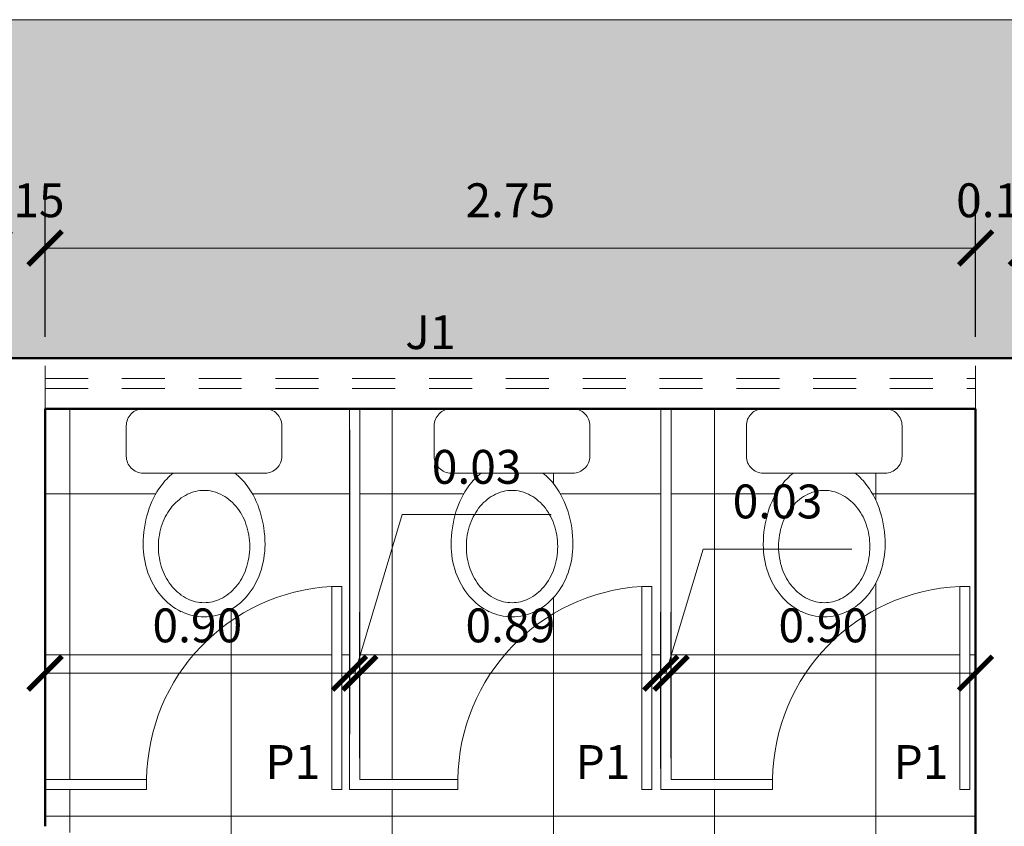
# Model space of a CAD drawing. Units: millimetres. Extents: x 1798 to 2696, y 1464 to 1854.
# Drawn here: x 2039 to 2042, y 1644 to 1646 of the extents above; entities that cross this region are included whole.
import ezdxf

# ---------------------------------------------------------------- set-up
doc = ezdxf.new("R2010")
doc.units = ezdxf.units.MM
doc.linetypes.add('DASHED', pattern=[19.05, 12.7, -6.35])
for name, color, linetype, lineweight in [('01', 1, 'Continuous', 13), ('05', 5, 'Continuous', 50), ('09 Piso', 252, 'Continuous', 9), ('2', 2, 'Continuous', 20), ('Layer2', 2, 'Continuous', 20)]:
    doc.layers.add(name, color=color, linetype=linetype, lineweight=lineweight)
doc.styles.add('ARIAL', font='arial.ttf')
doc.dimstyles.new('atual', dxfattribs={"dimtxt": 0.1, "dimasz": 0.1, "dimexe": 0.18, "dimexo": 0.0625, "dimgap": 0.09, "dimtad": 1, "dimrnd": 0.001, "dimzin": 0, "dimdsep": 46, "dimtxsty": 'ARIAL', "dimblk": 'ARCHTICK', "dimcen": 0.09, "dimclrd": 256, "dimadec": 0, "dimazin": 0, "dimtfac": 1, "dimtofl": 0, "dimtmove": 0, "dimatfit": 3, "dimldrblk": 'ARCHTICK', "dimfxl": 0.18, "dimtolj": 1, "dimtzin": 0, "dimlwd": -1, "dimarcsym": 0})

# ---------------------------------------------------------------- blocks, each defined once
blk = doc.blocks.new('_ArchTick')
at = {"color": 0, "linetype": 'ByBlock', "const_width": 0.15}
blk.add_lwpolyline([(-0.5, -0.5), (0.5, 0.5)], dxfattribs=at)
blk = doc.blocks.new('*D332')
at = {"layer": '01', "color": 0, "lineweight": -2, "transparency": 16777216}
for p, q in [((2038.9432, 1645.4312), (2038.9432, 1645.8737)), ((2039.0932, 1645.4312), (2039.0932, 1645.8737))]:
    blk.add_line(p, q, dxfattribs=at)
at = {"layer": '01', "transparency": 16777216}
for p, q in [((2038.9432, 1645.6937), (2038.8432, 1645.6937)), ((2039.0932, 1645.6937), (2039.1932, 1645.6937))]:
    blk.add_line(p, q, dxfattribs=at)
at = {"layer": 'Defpoints', "color": 0, "transparency": 16777216}
for p in [(2039.0932, 1645.6937), (2038.9432, 1645.3687), (2039.0932, 1645.3687)]:
    blk.add_point(p, dxfattribs=at)
at = {"layer": '01', "transparency": 16777216, "xscale": 0.1, "yscale": 0.1, "zscale": 0.1}
blk.add_blockref('_ArchTick', (2038.9432, 1645.6937), dxfattribs=at)
at = {"layer": '01', "transparency": 16777216, "xscale": 0.1, "yscale": 0.1, "zscale": 0.1, "rotation": 180}
blk.add_blockref('_ArchTick', (2039.0932, 1645.6937), dxfattribs=at)
at = {"layer": '01', "color": 0, "transparency": 16777216, "insert": (2039.0182, 1645.8348), "char_height": 0.1, "attachment_point": 5, "style": 'ARIAL'}
blk.add_mtext('\\A1;0.15', dxfattribs=at)
blk = doc.blocks.new('*D84')
at = {"layer": '01', "color": 0, "lineweight": -2, "transparency": 16777216}
for p, q in [((2039.0932, 1645.4312), (2039.0932, 1645.8737)), ((2041.8432, 1645.4312), (2041.8432, 1645.8737))]:
    blk.add_line(p, q, dxfattribs=at)
at = {"layer": '01', "transparency": 16777216}
blk.add_line((2039.0932, 1645.6937), (2041.8432, 1645.6937), dxfattribs=at)
at = {"layer": 'Defpoints', "color": 0, "transparency": 16777216}
for p in [(2041.8432, 1645.6937), (2039.0932, 1645.3687), (2041.8432, 1645.3687)]:
    blk.add_point(p, dxfattribs=at)
at = {"layer": '01', "transparency": 16777216, "xscale": 0.1, "yscale": 0.1, "zscale": 0.1, "rotation": 180}
blk.add_blockref('_ArchTick', (2039.0932, 1645.6937), dxfattribs=at)
at = {"layer": '01', "transparency": 16777216, "xscale": 0.1, "yscale": 0.1, "zscale": 0.1}
blk.add_blockref('_ArchTick', (2041.8432, 1645.6937), dxfattribs=at)
at = {"layer": '01', "color": 0, "transparency": 16777216, "insert": (2040.4682, 1645.8348), "char_height": 0.1, "attachment_point": 5, "style": 'ARIAL'}
blk.add_mtext('\\A1;2.75', dxfattribs=at)
blk = doc.blocks.new('*D85')
at = {"layer": '01', "color": 0, "lineweight": -2, "transparency": 16777216}
for p, q in [((2041.8432, 1645.4312), (2041.8432, 1645.8737)), ((2041.9932, 1645.4312), (2041.9932, 1645.8737))]:
    blk.add_line(p, q, dxfattribs=at)
at = {"layer": '01', "transparency": 16777216}
for p, q in [((2041.8432, 1645.6937), (2041.7432, 1645.6937)), ((2041.9932, 1645.6937), (2042.0932, 1645.6937))]:
    blk.add_line(p, q, dxfattribs=at)
at = {"layer": 'Defpoints', "color": 0, "transparency": 16777216}
for p in [(2041.9932, 1645.6937), (2041.8432, 1645.3687), (2041.9932, 1645.3687)]:
    blk.add_point(p, dxfattribs=at)
at = {"layer": '01', "transparency": 16777216, "xscale": 0.1, "yscale": 0.1, "zscale": 0.1}
blk.add_blockref('_ArchTick', (2041.8432, 1645.6937), dxfattribs=at)
at = {"layer": '01', "transparency": 16777216, "xscale": 0.1, "yscale": 0.1, "zscale": 0.1, "rotation": 180}
blk.add_blockref('_ArchTick', (2041.9932, 1645.6937), dxfattribs=at)
at = {"layer": '01', "color": 0, "transparency": 16777216, "insert": (2041.9182, 1645.8348), "char_height": 0.1, "attachment_point": 5, "style": 'ARIAL'}
blk.add_mtext('\\A1;0.15', dxfattribs=at)
blk = doc.blocks.new('*D390')
at = {"layer": '01', "color": 0, "lineweight": -2, "transparency": 16777216}
for p, q in [((2039.0932, 1645.1562), (2039.0932, 1644.2578)), ((2039.9932, 1645.1562), (2039.9932, 1644.2578))]:
    blk.add_line(p, q, dxfattribs=at)
at = {"layer": '01', "transparency": 16777216}
blk.add_line((2039.0932, 1644.4378), (2039.9932, 1644.4378), dxfattribs=at)
at = {"layer": 'Defpoints', "color": 0, "transparency": 16777216}
for p in [(2039.0932, 1645.2187), (2039.9932, 1645.2187), (2039.9932, 1644.4378)]:
    blk.add_point(p, dxfattribs=at)
at = {"layer": '01', "transparency": 16777216, "xscale": 0.1, "yscale": 0.1, "zscale": 0.1, "rotation": 180}
blk.add_blockref('_ArchTick', (2039.0932, 1644.4378), dxfattribs=at)
at = {"layer": '01', "transparency": 16777216, "xscale": 0.1, "yscale": 0.1, "zscale": 0.1}
blk.add_blockref('_ArchTick', (2039.9932, 1644.4378), dxfattribs=at)
at = {"layer": '01', "color": 0, "transparency": 16777216, "insert": (2039.5432, 1644.5788), "char_height": 0.1, "attachment_point": 5, "style": 'ARIAL'}
blk.add_mtext('\\A1;0.90', dxfattribs=at)
blk = doc.blocks.new('*D391')
at = {"layer": '01', "color": 0, "lineweight": -2, "transparency": 16777216}
for p, q in [((2039.9932, 1645.1562), (2039.9932, 1644.2578)), ((2040.0232, 1644.1862), (2040.0232, 1644.6178))]:
    blk.add_line(p, q, dxfattribs=at)
at = {"layer": '01', "transparency": 16777216}
for p, q in [((2040.0082, 1644.4378), (2040.1487, 1644.9061)), ((2040.1487, 1644.9061), (2040.5885, 1644.9061)), ((2039.9932, 1644.4378), (2039.8932, 1644.4378)), ((2039.9932, 1644.4378), (2040.0232, 1644.4378)), ((2040.0232, 1644.4378), (2040.1232, 1644.4378))]:
    blk.add_line(p, q, dxfattribs=at)
at = {"layer": 'Defpoints', "color": 0, "transparency": 16777216}
for p in [(2039.9932, 1645.2187), (2040.0232, 1644.4378), (2040.0232, 1644.1237)]:
    blk.add_point(p, dxfattribs=at)
at = {"layer": '01', "transparency": 16777216, "xscale": 0.1, "yscale": 0.1, "zscale": 0.1}
blk.add_blockref('_ArchTick', (2039.9932, 1644.4378), dxfattribs=at)
at = {"layer": '01', "transparency": 16777216, "xscale": 0.1, "yscale": 0.1, "zscale": 0.1, "rotation": 180}
blk.add_blockref('_ArchTick', (2040.0232, 1644.4378), dxfattribs=at)
at = {"layer": '01', "color": 0, "transparency": 16777216, "insert": (2040.3686, 1645.0472), "char_height": 0.1, "attachment_point": 5, "style": 'ARIAL'}
blk.add_mtext('\\A1;0.03', dxfattribs=at)
blk = doc.blocks.new('*D392')
at = {"layer": '01', "color": 0, "lineweight": -2, "transparency": 16777216}
for p, q in [((2040.0232, 1644.1862), (2040.0232, 1644.6178)), ((2040.9132, 1644.1562), (2040.9132, 1644.6178))]:
    blk.add_line(p, q, dxfattribs=at)
at = {"layer": '01', "transparency": 16777216}
blk.add_line((2040.0232, 1644.4378), (2040.9132, 1644.4378), dxfattribs=at)
at = {"layer": 'Defpoints', "color": 0, "transparency": 16777216}
for p in [(2040.9132, 1644.4378), (2040.0232, 1644.1237), (2040.9132, 1644.0937)]:
    blk.add_point(p, dxfattribs=at)
at = {"layer": '01', "transparency": 16777216, "xscale": 0.1, "yscale": 0.1, "zscale": 0.1, "rotation": 180}
blk.add_blockref('_ArchTick', (2040.0232, 1644.4378), dxfattribs=at)
at = {"layer": '01', "transparency": 16777216, "xscale": 0.1, "yscale": 0.1, "zscale": 0.1}
blk.add_blockref('_ArchTick', (2040.9132, 1644.4378), dxfattribs=at)
at = {"layer": '01', "color": 0, "transparency": 16777216, "insert": (2040.4682, 1644.5788), "char_height": 0.1, "attachment_point": 5, "style": 'ARIAL'}
blk.add_mtext('\\A1;0.89', dxfattribs=at)
blk = doc.blocks.new('*D393')
at = {"layer": '01', "transparency": 16777216}
for p, q in [((2040.9282, 1644.4378), (2041.038, 1644.8039)), ((2041.038, 1644.8039), (2041.4778, 1644.8039)), ((2040.9132, 1644.4378), (2040.8132, 1644.4378)), ((2040.9132, 1644.4378), (2040.9432, 1644.4378)), ((2040.9432, 1644.4378), (2041.0432, 1644.4378))]:
    blk.add_line(p, q, dxfattribs=at)
at = {"layer": '01', "color": 0, "lineweight": -2, "transparency": 16777216}
for p, q in [((2040.9132, 1644.1562), (2040.9132, 1644.6178)), ((2040.9432, 1644.1862), (2040.9432, 1644.6178))]:
    blk.add_line(p, q, dxfattribs=at)
at = {"layer": 'Defpoints', "color": 0, "transparency": 16777216}
for p in [(2040.9432, 1644.4378), (2040.9432, 1644.1237), (2040.9132, 1644.0937)]:
    blk.add_point(p, dxfattribs=at)
at = {"layer": '01', "transparency": 16777216, "xscale": 0.1, "yscale": 0.1, "zscale": 0.1}
blk.add_blockref('_ArchTick', (2040.9132, 1644.4378), dxfattribs=at)
at = {"layer": '01', "transparency": 16777216, "xscale": 0.1, "yscale": 0.1, "zscale": 0.1, "rotation": 180}
blk.add_blockref('_ArchTick', (2040.9432, 1644.4378), dxfattribs=at)
at = {"layer": '01', "color": 0, "transparency": 16777216, "insert": (2041.2579, 1644.945), "char_height": 0.1, "attachment_point": 5, "style": 'ARIAL'}
blk.add_mtext('\\A1;0.03', dxfattribs=at)
blk = doc.blocks.new('*D394')
at = {"layer": '01', "color": 0, "lineweight": -2, "transparency": 16777216}
for p, q in [((2041.8432, 1645.1562), (2041.8432, 1644.2578)), ((2040.9432, 1644.1862), (2040.9432, 1644.6178))]:
    blk.add_line(p, q, dxfattribs=at)
at = {"layer": '01', "transparency": 16777216}
blk.add_line((2040.9432, 1644.4378), (2041.8432, 1644.4378), dxfattribs=at)
at = {"layer": 'Defpoints', "color": 0, "transparency": 16777216}
for p in [(2041.8432, 1645.2187), (2041.8432, 1644.4378), (2040.9432, 1644.1237)]:
    blk.add_point(p, dxfattribs=at)
at = {"layer": '01', "transparency": 16777216, "xscale": 0.1, "yscale": 0.1, "zscale": 0.1, "rotation": 180}
blk.add_blockref('_ArchTick', (2040.9432, 1644.4378), dxfattribs=at)
at = {"layer": '01', "transparency": 16777216, "xscale": 0.1, "yscale": 0.1, "zscale": 0.1}
blk.add_blockref('_ArchTick', (2041.8432, 1644.4378), dxfattribs=at)
at = {"layer": '01', "color": 0, "transparency": 16777216, "insert": (2041.3932, 1644.5788), "char_height": 0.1, "attachment_point": 5, "style": 'ARIAL'}
blk.add_mtext('\\A1;0.90', dxfattribs=at)
blk = doc.blocks.new('BACIACCAIXA1')
at = {"color": 10}
for points in [[(0.18, 0), (-0.18, 0, 0.414214), (-0.23, -0.05), (-0.23, -0.14, 0.414214), (-0.18, -0.19), (0.18, -0.19, 0.414214), (0.23, -0.14), (0.23, -0.05, 0.414214)], [(-0.135, -0.4069, 0.083901), (-0.1238, -0.4733, 0.091204), (-0.0939, -0.5259, 0.103876), (-0.0486, -0.5615, 0.11504), (0, -0.5728, 0.11504), (0.0486, -0.5615, 0.103876), (0.0939, -0.5259, 0.091204), (0.1238, -0.4733, 0.083901), (0.135, -0.4069, 0.083901), (0.1238, -0.3405, 0.091204), (0.0939, -0.2879, 0.103876), (0.0486, -0.2524, 0.11504), (0, -0.2411, 0.11504), (-0.0486, -0.2524, 0.103876), (-0.0939, -0.2879, 0.091204), (-0.1238, -0.3405, 0.083901)]]:
    blk.add_lwpolyline(points, format="xyb", close=True, dxfattribs=at)
for centre, radius, start, end in [((0.0301, -0.3431), 0.1953, 128.38, 143.6955), ((-0.0301, -0.3431), 0.1953, 36.3045, 51.62), ((0.0775, -0.3779), 0.2541, 143.6955, 163.0739), ((-0.0775, -0.3779), 0.2541, 16.9261, 36.3045), ((0.1524, -0.4007), 0.3324, 163.0739, 180), ((-0.1524, -0.4007), 0.3324, 0, 16.9261), ((0.0745, -0.4007), 0.2545, 180, 199.1837), ((-0.0745, -0.4007), 0.2545, 340.8163, 360), ((0.038, -0.4134), 0.2159, 199.1837, 220.0285), ((-0.038, -0.4134), 0.2159, 319.9715, 340.8163), ((0.0148, -0.4329), 0.1856, 220.0285, 243.7501), ((-0.0148, -0.4329), 0.1856, 296.2499, 319.9715), ((0, -0.4629), 0.1521, 243.7501, 270), ((0, -0.4629), 0.1521, 270, 296.2499)]:
    blk.add_arc(centre, radius, start, end, dxfattribs=at)

msp = doc.modelspace()

# ---------------------------------------------------------------- hatches: boundary and pattern name
at = {"layer": '09 Piso'}
h = msp.add_hatch(dxfattribs=at)
h.set_pattern_fill('AR-HBONE', color=256, scale=0.004)
h.set_pattern_definition([(45, (-210.16227, -45.62386), (6e-17, 0.57473639), [1.2192, -0.4064]), (135, (-209.8749, -45.3365), (6e-17, 0.57473639), [1.2192, -0.4064])])
h.paths.add_polyline_path([(2072.9532, 1646.3683), (2010.8832, 1646.3683), (2010.8832, 1633.8187), (2011.8832, 1633.8187), (2011.8832, 1645.3687), (2014.9332, 1645.3687), (2014.9332, 1644.7687), (2038.9432, 1644.7687), (2038.9432, 1645.3687), (2044.8932, 1645.3687), (2044.8932, 1644.7687), (2068.9032, 1644.7687), (2068.9032, 1645.3687), (2071.9532, 1645.3687), (2071.9532, 1633.8187), (2072.9532, 1633.8187)])
at = {"layer": '09 Piso', "linetype": 'ByBlock', "lineweight": 9}
h = msp.add_hatch(dxfattribs=at)
h.set_pattern_fill('NET', color=256, scale=0.15)
h.set_pattern_definition([(8e-13, (-210.16227, 0), (-6e-15, 0.47625), []), (90, (-210.16227, 0), (-0.47625, -6e-15), [])])
h.paths.add_polyline_path([(2041.8432, 1645.2187), (2041.5758, 1645.2187, -0.414214), (2041.6258, 1645.1687), (2041.6258, 1645.0787, -0.414214), (2041.5758, 1645.0287), (2041.487, 1645.0287, -0.066926), (2041.5231, 1644.9912, -0.084756), (2041.5614, 1644.9147, -0.073988), (2041.5758, 1644.818, -0.083901), (2041.5617, 1644.7344, -0.091204), (2041.5231, 1644.6664, -0.103876), (2041.4631, 1644.6194, -0.11504), (2041.3958, 1644.6037, -0.11504), (2041.3286, 1644.6194, -0.103876), (2041.2685, 1644.6664, -0.091204), (2041.2299, 1644.7344, -0.083901), (2041.2158, 1644.818, -0.073988), (2041.2302, 1644.9147, -0.084756), (2041.2685, 1644.9912, -0.066926), (2041.3047, 1645.0287), (2041.2158, 1645.0287, -0.414214), (2041.1658, 1645.0787), (2041.1658, 1645.1687, -0.414214), (2041.2158, 1645.2187), (2040.9432, 1645.2187), (2040.9432, 1644.1237), (2041.2432, 1644.1237, -0.398063), (2041.7966, 1644.6937), (2041.8266, 1644.6937), (2041.8266, 1644.0937), (2041.7966, 1644.0937), (2041.7966, 1644.6937, 0.398063), (2041.2432, 1644.1237), (2041.2432, 1644.0937), (2040.9132, 1644.0937), (2040.9132, 1645.2187), (2040.6532, 1645.2187, -0.414214), (2040.7032, 1645.1687), (2040.7032, 1645.0787, -0.414214), (2040.6532, 1645.0287), (2040.5644, 1645.0287, -0.066926), (2040.6005, 1644.9912, -0.084756), (2040.6388, 1644.9147, -0.073988), (2040.6532, 1644.818, -0.083901), (2040.6391, 1644.7344, -0.091204), (2040.6005, 1644.6664, -0.103876), (2040.5405, 1644.6194, -0.11504), (2040.4732, 1644.6037, -0.11504), (2040.406, 1644.6194, -0.103876), (2040.3459, 1644.6664, -0.091204), (2040.3073, 1644.7344, -0.083901), (2040.2932, 1644.818, -0.073988), (2040.3076, 1644.9147, -0.084756), (2040.3459, 1644.9912, -0.066926), (2040.3821, 1645.0287), (2040.2932, 1645.0287, -0.414214), (2040.2432, 1645.0787), (2040.2432, 1645.1687, -0.414214), (2040.2932, 1645.2187), (2040.0232, 1645.2187), (2040.0232, 1644.1237), (2040.3132, 1644.1237, -0.392913), (2040.8568, 1644.6937), (2040.8868, 1644.6937), (2040.8868, 1644.0937), (2040.8568, 1644.0937), (2040.8568, 1644.6937, 0.392913), (2040.3132, 1644.1237), (2040.3132, 1644.0937), (2039.9932, 1644.0937), (2039.9932, 1645.2187), (2039.7432, 1645.2187, -0.414214), (2039.7932, 1645.1687), (2039.7932, 1645.0787, -0.414214), (2039.7432, 1645.0287), (2039.6544, 1645.0287, -0.066926), (2039.6905, 1644.9912, -0.084756), (2039.7288, 1644.9147, -0.073988), (2039.7432, 1644.818, -0.083901), (2039.7291, 1644.7344, -0.091204), (2039.6905, 1644.6664, -0.103876), (2039.6305, 1644.6194, -0.11504), (2039.5632, 1644.6037, -0.11504), (2039.496, 1644.6194, -0.103876), (2039.4359, 1644.6664, -0.091204), (2039.3973, 1644.7344, -0.083901), (2039.3832, 1644.818, -0.073988), (2039.3976, 1644.9147, -0.084756), (2039.4359, 1644.9912, -0.066926), (2039.4721, 1645.0287), (2039.3832, 1645.0287, -0.414214), (2039.3332, 1645.0787), (2039.3332, 1645.1687, -0.414214), (2039.3832, 1645.2187), (2039.0932, 1645.2187), (2039.0932, 1644.1237), (2039.3932, 1644.1237, -0.394685), (2039.9402, 1644.6937), (2039.9702, 1644.6937), (2039.9702, 1644.0937), (2039.9402, 1644.0937), (2039.9402, 1644.6937, 0.394685), (2039.3932, 1644.1237), (2039.3932, 1644.0937), (2039.0932, 1644.0937), (2039.0932, 1643.9852), (2039.0932, 1643.9702, -0.414214), (2039.8932, 1643.1702), (2039.8932, 1643.1402), (2039.0932, 1643.1402), (2039.0932, 1643.1252), (2039.0932, 1643.0587), (2040.2232, 1643.0587), (2040.2232, 1643.0287), (2040.1932, 1643.0287), (2040.1932, 1643.0136), (2040.2232, 1643.0136), (2040.2232, 1642.9836), (2040.1932, 1642.9836), (2040.1932, 1642.44), (2040.2232, 1642.44), (2040.2232, 1642.1987), (2040.1932, 1642.1987), (2040.1932, 1642.1836), (2040.2232, 1642.1836), (2040.2232, 1642.1536), (2040.1932, 1642.1536), (2040.1932, 1641.61), (2040.2232, 1641.61), (2040.2232, 1641.3687), (2040.1932, 1641.3687), (2040.1932, 1641.3536), (2040.2232, 1641.3536), (2040.2232, 1641.3236), (2040.1932, 1641.3236), (2040.1932, 1640.78), (2040.2232, 1640.78), (2040.2232, 1640.5687), (2041.3432, 1640.5687), (2041.3432, 1640.5887), (2041.3432, 1643.2487), (2041.3432, 1643.2687), (2041.8432, 1643.2687)])

# ---------------------------------------------------------------- linework, layer by layer
at = {"layer": '01', "linetype": 'DASHED', "lineweight": 13, "ltscale": 0.01}
for p, q in [((2039.0932, 1645.2187), (2039.0932, 1645.3687)), ((2041.8432, 1645.2187), (2041.8432, 1645.3687)), ((2039.0932, 1645.3087), (2041.8432, 1645.3087)), ((2039.0932, 1645.2787), (2041.8432, 1645.2787))]:
    msp.add_line(p, q, dxfattribs=at)
at = {"layer": '01'}
msp.add_line((2040.0232, 1645.2187), (2040.9132, 1645.2187), dxfattribs=at)
for centre, radius, start, end in [((2039.9715, 1644.1162), 0.5783, 93.1034, 179.257), ((2040.8917, 1644.1162), 0.5786, 93.4553, 179.2572), ((2041.8212, 1644.1162), 0.578, 92.4339, 179.2565)]:
    msp.add_arc(centre, radius, start, end, dxfattribs=at)
at = {"layer": '05'}
for p, q in [((2038.9432, 1645.3687), (2041.8432, 1645.3687)), ((2044.8932, 1645.3687), (2041.8432, 1645.3687)), ((2039.0932, 1645.2187), (2041.8432, 1645.2187)), ((2039.0932, 1645.2187), (2041.8432, 1645.2187)), ((2039.0932, 1643.9852), (2039.0932, 1645.2187))]:
    msp.add_line(p, q, dxfattribs=at)
at = {"layer": '05', "lineweight": 50}
msp.add_line((2041.8432, 1645.2187), (2041.8432, 1640.5687), dxfattribs=at)
msp.add_line((2041.8432, 1645.2187), (2041.8432, 1640.5687), dxfattribs=at)
at = {"layer": '05'}
msp.add_lwpolyline([(2041.8432, 1645.2187), (2041.8432, 1643.9637)], dxfattribs=at)
at = {"layer": '09 Piso'}
for p, q in [((2037.9432, 1646.3683), (2045.8932, 1646.3683)), ((2045.8932, 1646.3683), (2037.9432, 1646.3683))]:
    msp.add_line(p, q, dxfattribs=at)
at = {"layer": '2', "lineweight": 20}
for p, q in [((2039.9932, 1644.0937), (2039.9932, 1645.2187)), ((2039.3932, 1644.0937), (2039.3932, 1644.1237))]:
    msp.add_line(p, q, dxfattribs=at)
at = {"layer": '2'}
for p, q in [((2039.9402, 1644.0937), (2039.9402, 1644.6937)), ((2039.9402, 1644.6937), (2039.9702, 1644.6937)), ((2039.9702, 1644.6937), (2039.9702, 1644.0937)), ((2040.8568, 1644.0937), (2040.8568, 1644.6937)), ((2040.8568, 1644.6937), (2040.8868, 1644.6937)), ((2040.8868, 1644.6937), (2040.8868, 1644.0937)), ((2041.7966, 1644.0937), (2041.7966, 1644.6937)), ((2041.7966, 1644.6937), (2041.8266, 1644.6937)), ((2041.8266, 1644.6937), (2041.8266, 1644.0937)), ((2039.9702, 1644.0937), (2039.9402, 1644.0937)), ((2040.8868, 1644.0937), (2040.8568, 1644.0937)), ((2041.8266, 1644.0937), (2041.7966, 1644.0937))]:
    msp.add_line(p, q, dxfattribs=at)
at = {"layer": '2', "lineweight": 20}
for points in [[(2040.0232, 1645.2187), (2040.0232, 1644.1237)], [(2040.9132, 1645.2187), (2040.9132, 1644.0937)], [(2040.9432, 1645.2187), (2040.9432, 1644.1237)], [(2040.9432, 1645.2187), (2040.9432, 1644.1237)], [(2039.3932, 1644.1237), (2039.0932, 1644.1237)], [(2040.3132, 1644.1237), (2040.0232, 1644.1237)], [(2040.3132, 1644.1237), (2040.3132, 1644.0937)], [(2041.2432, 1644.1237), (2040.9432, 1644.1237)], [(2041.2432, 1644.1237), (2041.2432, 1644.0937)], [(2039.3932, 1644.0937), (2039.0932, 1644.0937)], [(2040.3132, 1644.0937), (2039.9932, 1644.0937)], [(2041.2432, 1644.0937), (2040.9132, 1644.0937)]]:
    msp.add_lwpolyline(points, dxfattribs=at)

# ---------------------------------------------------------------- block references
at = {"layer": 'Layer2'}
for p in [(2039.5632, 1645.2187), (2040.4732, 1645.2187), (2041.3958, 1645.2187)]:
    msp.add_blockref('BACIACCAIXA1', p, dxfattribs=at)

# ---------------------------------------------------------------- texts
at = {"layer": '01', "lineweight": 13, "style": 'ARIAL'}
for s, p in [('J1', (2040.1575, 1645.3952)), ('P1', (2039.7444, 1644.1252)), ('P1', (2040.661, 1644.1252)), ('P1', (2041.6008, 1644.1252))]:
    msp.add_text(s, height=0.1, dxfattribs=at).set_placement(p)

# ---------------------------------------------------------------- dimensions: what is measured, and where the dimension line sits
at = {"layer": '01'}
for base, p1, p2, picture, middle in [((2039.0932, 1645.6937), (2038.9432, 1645.3687), (2039.0932, 1645.3687), '*D332', (2039.0182, 1645.6937)), ((2041.9932, 1645.6937), (2041.8432, 1645.3687), (2041.9932, 1645.3687), '*D85', (2041.9182, 1645.6937))]:
    dim = msp.add_linear_dim(base=base, p1=p1, p2=p2, dimstyle='atual', override={"dimtmove": 1}, dxfattribs=at)
    dim.commit()
    dim.dimension.update_dxf_attribs({"geometry": picture, "text_midpoint": middle, "dimtype": 160})
for base, p1, p2, picture, middle in [((2041.8432, 1645.6937), (2039.0932, 1645.3687), (2041.8432, 1645.3687), '*D84', (2040.4682, 1645.8348)), ((2040.0232, 1644.4378), (2039.9932, 1645.2187), (2040.0232, 1644.1237), '*D391', (2040.2387, 1645.0472)), ((2041.8432, 1644.4378), (2040.9432, 1644.1237), (2041.8432, 1645.2187), '*D394', (2041.3932, 1644.5788)), ((2040.9432, 1644.4378), (2040.9132, 1644.0937), (2040.9432, 1644.1237), '*D393', (2041.128, 1644.945)), ((2040.9132, 1644.4378), (2040.0232, 1644.1237), (2040.9132, 1644.0937), '*D392', (2040.4682, 1644.5788))]:
    dim = msp.add_linear_dim(base=base, p1=p1, p2=p2, dimstyle='atual', override={"dimtmove": 1}, dxfattribs=at)
    dim.commit()
    dim.dimension.update_dxf_attribs({"geometry": picture, "text_midpoint": middle})
dim = msp.add_linear_dim(base=(2039.9932, 1644.4378), p1=(2039.0932, 1645.2187), p2=(2039.9932, 1645.2187), dimstyle='atual', dxfattribs=at)
dim.commit()
dim.dimension.update_dxf_attribs({"geometry": '*D390', "text_midpoint": (2039.5432, 1644.5788)})

doc.saveas('drawing.dxf')
